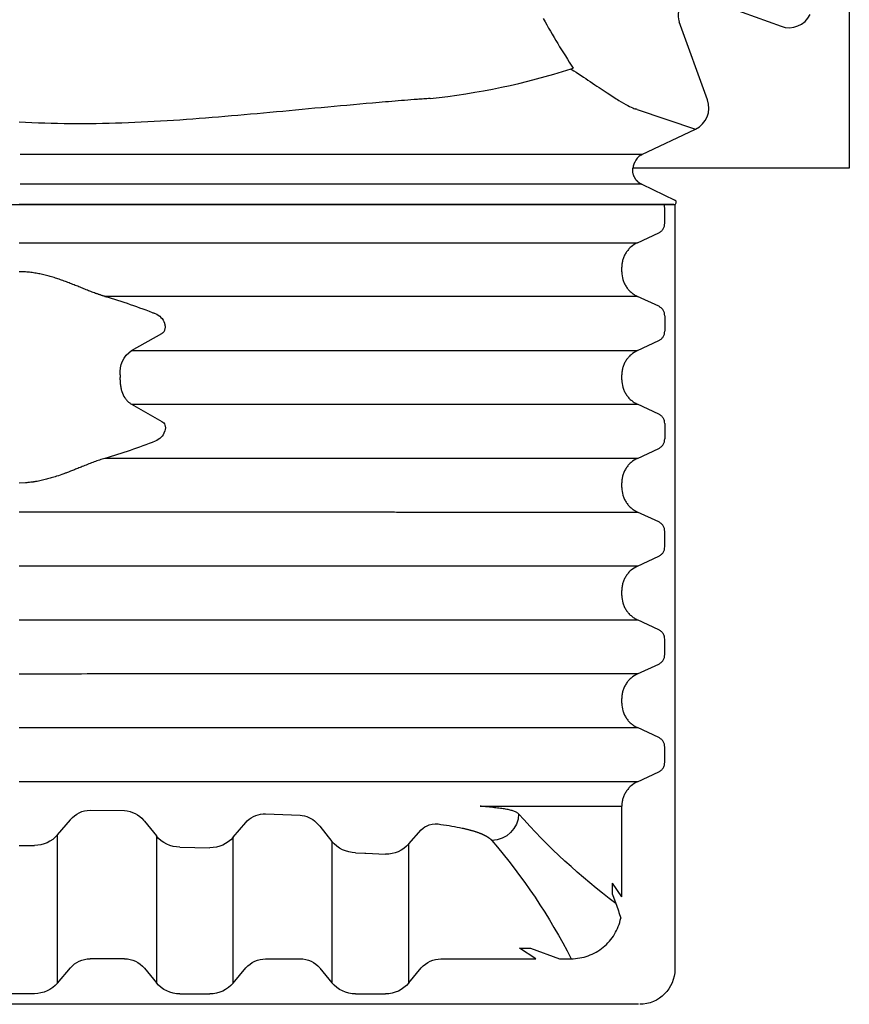
# Model space of a CAD drawing. Units: inches. Extents: x 67.7 to 88.7, y -92.1 to -62.4.
# Drawn here: x 79.4 to 79.7, y -81.3 to -80.9 of the extents above; entities that cross this region are included whole.
import ezdxf

# ---------------------------------------------------------------- set-up
doc = ezdxf.new("R2010")
doc.units = ezdxf.units.IN
doc.header["$MEASUREMENT"] = 0
for name, color, linetype in [('BETON-STOP', 141, 'Continuous'), ('BETON-STOP_INTEIRO', 141, 'Continuous'), ('BETON-STOP_MEIO', 141, 'Continuous'), ('Contorno-Cupolex', 115, 'Continuous'), ('CUPOLEX', 115, 'Continuous')]:
    doc.layers.add(name, color=color, linetype=linetype)

# ---------------------------------------------------------------- blocks, each defined once
blk = doc.blocks.new('Cupolex H 55 01')
at = {"layer": 'Contorno-Cupolex', "linetype": 'Continuous'}
for p, q in [((19878.639, 9696.44), (19878.639, 9687.25)), ((19872.394, 9694.518), (19875.723, 9693.307)), ((19872.582, 9690.166), (19871.371, 9693.495)), ((19866.852, 9691.521), (19866.762, 9691.484)), ((19869.526, 9689.784), (19869.527, 9689.784)), ((19869.584, 9689.76), (19872.074, 9688.923)), ((19869.785, 9687.831), (19872.074, 9688.923)), ((19858.623, 9687.831), (19843.237, 9687.831)), ((19865.434, 9687.831), (19858.623, 9687.831)), ((19869.785, 9687.831), (19865.434, 9687.831)), ((19869.739, 9687.808), (19869.785, 9687.831)), ((19869.449, 9687.25), (19869.375, 9687.25)), ((19869.449, 9687.25), (19869.413, 9687.255)), ((19878.639, 9687.25), (19869.449, 9687.25)), ((19858.623, 9686.568), (19843.237, 9686.568)), ((19865.434, 9686.568), (19858.623, 9686.568)), ((19869.772, 9686.568), (19865.434, 9686.568)), ((19869.772, 9686.568), (19871.194, 9685.89)), ((19859.207, 9685.7), (19843.189, 9685.7)), ((19866.812, 9685.7), (19859.207, 9685.7)), ((19871.15, 9685.7), (19866.812, 9685.7))]:
    blk.add_line(p, q, dxfattribs=at)
for centre, radius, start, end in [((19890.529, 9707.261), 28.432, 208.6278, 213.6162), ((19857.419, 9721.17), 31.121, 276.1193, 287.4704), ((19869.383, 9689.355), 0.452, 63.6472, 71.4449), ((19870.04, 9687.29), 0.599, 120.132, 158.4732)]:
    blk.add_arc(centre, radius, start, end, dxfattribs=at)
for centre, major_axis, ratio, start_param, end_param in [((19872.126, 9693.763), (-0.571, 0.571), 0.990268, 0.000026, 1.130706), ((19876.063, 9694.249), (-0.32, 0.951), 0.997126, 2.469594, 3.941556), ((19871.64, 9689.826), (-0.951, 0.32), 0.997126, 2.341629, 3.813591), ((19871.15, 9685.8), (-0.101, 0), 0.992546, 1.570796, 4.264416)]:
    blk.add_ellipse(centre, major_axis=major_axis, ratio=ratio, start_param=start_param, end_param=end_param, dxfattribs=at)
for points, knots in [([(19866.762, 9691.484), (19867.051, 9691.293), (19867.322, 9691.112), (19867.573, 9690.945), (19867.836, 9690.769), (19868.076, 9690.609), (19868.294, 9690.467), (19868.48, 9690.346), (19868.645, 9690.238), (19868.794, 9690.147), (19868.941, 9690.057), (19869.07, 9689.982), (19869.178, 9689.924), (19869.286, 9689.867), (19869.375, 9689.826), (19869.443, 9689.804), (19869.474, 9689.793), (19869.501, 9689.787), (19869.524, 9689.784), (19869.524, 9689.784), (19869.524, 9689.784), (19869.524, 9689.784)], [0, 0, 0, 0, 0.194757, 0.194757, 0.194757, 0.398898, 0.398898, 0.398898, 0.574587, 0.574587, 0.574587, 0.748609, 0.748609, 0.748609, 0.921247, 0.921247, 0.921247, 1, 1, 1, 1, 1, 1, 1]), ([(19860.736, 9690.226), (19860.691, 9690.222), (19860.646, 9690.22), (19860.556, 9690.214), (19860.42, 9690.204), (19860.284, 9690.194), (19860.012, 9690.173), (19859.83, 9690.159), (19859.285, 9690.116), (19858.921, 9690.085), (19857.826, 9689.991), (19857.096, 9689.925), (19854.904, 9689.722), (19853.442, 9689.58), (19850.513, 9689.333), (19849.046, 9689.227), (19846.848, 9689.151), (19846.115, 9689.14), (19844.652, 9689.152), (19843.92, 9689.175), (19843.189, 9689.213)], [0, 0, 0, 0, 0.007812, 0.007812, 0.015625, 0.03125, 0.03125, 0.0625, 0.0625, 0.125, 0.125, 0.25, 0.25, 0.5, 0.5, 0.75, 0.75, 0.875, 0.875, 1, 1, 1, 1])]:
    blk.add_open_spline(points, degree=3, knots=knots, dxfattribs=at)
for points, weights in [([(19869.375, 9687.25), (19869.353, 9686.935), (19869.521, 9686.688), (19869.772, 9686.568)], [0.716170373573, 0.704800659665, 0.799410535141, 1]), ([(19869.413, 9687.255), (19869.42, 9687.344), (19869.444, 9687.43), (19869.483, 9687.51)], [0.716372638352, 0.720029040485, 0.732661405063, 0.754269732088])]:
    blk.add_rational_spline(points, weights, degree=3, dxfattribs=at)
blk = doc.blocks.new('Bs H55 7 tacca')
at = {"layer": 'BETON-STOP_INTEIRO', "linetype": 'Continuous'}
for p, q in [((19899.438, 10054.557), (19898.53, 10054.134)), ((19887.408, 10054.133), (19887.424, 10054.133)), ((19894.116, 10054.134), (19894.119, 10054.134)), ((19897.864, 10053.093), (19897.864, 10052.886)), ((19887.424, 10051.845), (19887.408, 10051.845)), ((19894.119, 10051.845), (19894.116, 10051.845)), ((19898.53, 10051.845), (19899.438, 10051.422)), ((19899.698, 10051.015), (19899.698, 10050.364)), ((19899.438, 10049.957), (19898.53, 10049.534)), ((19887.408, 10049.533), (19887.424, 10049.533)), ((19894.116, 10049.534), (19894.119, 10049.534)), ((19897.864, 10048.493), (19897.864, 10048.286)), ((19872.399, 10048.288), (19872.129, 10048.297)), ((19887.424, 10047.245), (19887.408, 10047.245)), ((19894.119, 10047.245), (19894.116, 10047.245)), ((19898.53, 10047.245), (19899.438, 10046.822)), ((19899.698, 10045.764), (19899.698, 10046.415)), ((19878.347, 10046.09), (19878.343, 10046.103)), ((19878.351, 10046.076), (19878.347, 10046.09)), ((19876.933, 10044.933), (19878.229, 10045.668)), ((19899.438, 10045.357), (19898.53, 10044.934)), ((19887.408, 10044.933), (19887.424, 10044.933)), ((19894.116, 10044.934), (19894.119, 10044.934)), ((19876.445, 10043.891), (19876.446, 10043.84)), ((19897.864, 10043.893), (19897.864, 10043.686)), ((19876.445, 10043.688), (19876.446, 10043.739)), ((19876.446, 10043.84), (19876.446, 10043.789)), ((19876.446, 10043.739), (19876.446, 10043.789)), ((19876.933, 10042.645), (19878.229, 10041.911)), ((19887.408, 10042.645), (19887.424, 10042.645)), ((19894.116, 10042.645), (19894.119, 10042.645)), ((19898.53, 10042.645), (19899.438, 10042.222)), ((19899.698, 10041.164), (19899.698, 10041.815)), ((19878.347, 10041.488), (19878.343, 10041.476)), ((19878.347, 10041.488), (19878.343, 10041.476)), ((19878.351, 10041.503), (19878.347, 10041.488)), ((19878.351, 10041.503), (19878.347, 10041.488)), ((19899.438, 10040.757), (19898.53, 10040.334)), ((19887.424, 10040.333), (19887.408, 10040.333)), ((19894.119, 10040.334), (19894.116, 10040.334)), ((19872.399, 10039.291), (19872.129, 10039.282)), ((19897.864, 10039.293), (19897.864, 10039.086)), ((19887.408, 10038.045), (19887.424, 10038.045)), ((19894.116, 10038.045), (19894.119, 10038.045)), ((19898.53, 10038.045), (19899.438, 10037.622)), ((19899.698, 10037.215), (19899.698, 10036.564))]:
    blk.add_line(p, q, dxfattribs=at)
at = {"layer": 'BETON-STOP_INTEIRO'}
blk.add_line((19844.129, 10036.416), (19900.129, 10036.416), dxfattribs=at)
at = {"layer": 'BETON-STOP_INTEIRO', "linetype": 'Continuous'}
for centre, radius, start, end in [((19869.572, 10025.563), 22.557, 68.226, 73.9939), ((19877.689, 10045.86), 0.697, 20.3803, 68.9438), ((19877.556, 10043.573), 1.117, 174.091, 236.1202), ((19877.689, 10041.719), 0.698, 291.079, 339.5968), ((19877.689, 10041.719), 0.698, 291.079, 339.5968), ((19869.591, 10061.96), 22.498, 285.9984, 291.7817), ((19869.591, 10061.96), 22.498, 291.4207, 291.7817)]:
    blk.add_arc(centre, radius, start, end, dxfattribs=at)
for points, knots in [([(19899.698, 10054.964), (19899.698, 10054.921), (19899.692, 10054.879), (19899.674, 10054.818), (19899.667, 10054.798), (19899.649, 10054.759), (19899.639, 10054.741), (19899.616, 10054.705), (19899.604, 10054.688), (19899.576, 10054.655), (19899.561, 10054.64), (19899.513, 10054.599), (19899.477, 10054.575), (19899.438, 10054.557)], [0, 0, 0, 0, 0.25, 0.25, 0.375, 0.375, 0.5, 0.5, 0.625, 0.625, 0.75, 0.75, 1, 1, 1, 1]), ([(19872.129, 10054.133), (19873.424, 10054.133), (19874.716, 10054.133), (19876.651, 10054.133), (19877.295, 10054.133), (19878.581, 10054.133), (19879.223, 10054.133), (19881.142, 10054.133), (19882.411, 10054.133), (19884.298, 10054.133), (19884.925, 10054.133), (19886.172, 10054.133), (19886.792, 10054.133), (19887.408, 10054.133)], [0, 0, 0, 0, 0.25, 0.25, 0.375, 0.375, 0.5, 0.5, 0.75, 0.75, 0.875, 0.875, 1, 1, 1, 1]), ([(19887.424, 10054.133), (19887.534, 10054.133), (19887.645, 10054.133), (19887.862, 10054.133), (19887.97, 10054.133), (19888.292, 10054.134), (19888.502, 10054.134), (19889.124, 10054.134), (19889.523, 10054.134), (19890.678, 10054.134), (19891.361, 10054.134), (19892.546, 10054.134), (19893.026, 10054.134), (19893.762, 10054.134), (19894.002, 10054.134), (19894.116, 10054.134)], [0, 0, 0, 0, 0.03125, 0.03125, 0.0625, 0.0625, 0.125, 0.125, 0.25, 0.25, 0.5, 0.5, 0.75, 0.75, 1, 1, 1, 1]), ([(19894.119, 10054.134), (19894.119, 10054.134), (19894.119, 10054.134), (19894.119, 10054.134), (19894.143, 10054.134), (19894.166, 10054.134), (19894.189, 10054.134), (19894.283, 10054.134), (19894.376, 10054.134), (19894.47, 10054.134), (19894.843, 10054.134), (19895.217, 10054.134), (19895.59, 10054.134), (19896.393, 10054.134), (19897.196, 10054.134), (19897.999, 10054.134), (19898.176, 10054.134), (19898.353, 10054.134), (19898.53, 10054.134)], [0, 0, 0, 0, 0, 0, 0, 0.015882, 0.015882, 0.015882, 0.07941, 0.07941, 0.07941, 0.333523, 0.333523, 0.333523, 0.879647, 0.879647, 0.879647, 1, 1, 1, 1]), ([(19897.864, 10053.093), (19897.864, 10053.203), (19897.879, 10053.31), (19897.925, 10053.466), (19897.944, 10053.518), (19897.989, 10053.617), (19898.015, 10053.664), (19898.059, 10053.733), (19898.075, 10053.755), (19898.107, 10053.799), (19898.124, 10053.82), (19898.178, 10053.882), (19898.216, 10053.921), (19898.298, 10053.992), (19898.341, 10054.025), (19898.432, 10054.084), (19898.48, 10054.111), (19898.53, 10054.134)], [0, 0, 0, 0, 0.25, 0.25, 0.375, 0.375, 0.5, 0.5, 0.5625, 0.5625, 0.625, 0.625, 0.75, 0.75, 0.875, 0.875, 1, 1, 1, 1]), ([(19898.53, 10051.845), (19898.431, 10051.891), (19898.34, 10051.95), (19898.237, 10052.04), (19898.217, 10052.058), (19898.179, 10052.097), (19898.16, 10052.117), (19898.107, 10052.179), (19898.075, 10052.222), (19898.031, 10052.29), (19898.017, 10052.314), (19897.991, 10052.362), (19897.978, 10052.386), (19897.944, 10052.461), (19897.925, 10052.511), (19897.895, 10052.615), (19897.883, 10052.668), (19897.868, 10052.776), (19897.864, 10052.831), (19897.864, 10052.886)], [0, 0, 0, 0, 0.25, 0.25, 0.3125, 0.3125, 0.375, 0.375, 0.5, 0.5, 0.5625, 0.5625, 0.625, 0.625, 0.75, 0.75, 0.875, 0.875, 1, 1, 1, 1]), ([(19887.408, 10051.845), (19886.792, 10051.845), (19886.172, 10051.845), (19884.927, 10051.845), (19884.301, 10051.845), (19883.043, 10051.845), (19882.41, 10051.845), (19881.14, 10051.845), (19880.502, 10051.845), (19878.583, 10051.846), (19877.298, 10051.845), (19875.364, 10051.846), (19874.718, 10051.846), (19873.424, 10051.846), (19872.776, 10051.846), (19872.129, 10051.846)], [0, 0, 0, 0, 0.125, 0.125, 0.25, 0.25, 0.375, 0.375, 0.5, 0.5, 0.75, 0.75, 0.875, 0.875, 1, 1, 1, 1]), ([(19894.116, 10051.845), (19894.002, 10051.845), (19893.762, 10051.845), (19893.027, 10051.845), (19892.546, 10051.845), (19891.361, 10051.845), (19890.679, 10051.845), (19889.524, 10051.845), (19889.124, 10051.845), (19888.503, 10051.845), (19888.292, 10051.845), (19887.971, 10051.845), (19887.862, 10051.845), (19887.645, 10051.845), (19887.534, 10051.845), (19887.424, 10051.845)], [0, 0, 0, 0, 0.25, 0.25, 0.5, 0.5, 0.75, 0.75, 0.875, 0.875, 0.9375, 0.9375, 0.96875, 0.96875, 1, 1, 1, 1]), ([(19898.53, 10051.845), (19897.795, 10051.845), (19896.692, 10051.845), (19895.406, 10051.845), (19894.763, 10051.845), (19894.441, 10051.845), (19894.303, 10051.845), (19894.211, 10051.845), (19894.165, 10051.845), (19894.119, 10051.845)], [0, 0, 0, 0, 0.5, 0.75, 0.875, 0.9375, 0.96875, 0.96875, 1, 1, 1, 1]), ([(19899.438, 10051.422), (19899.477, 10051.404), (19899.512, 10051.381), (19899.561, 10051.339), (19899.576, 10051.324), (19899.603, 10051.292), (19899.616, 10051.275), (19899.639, 10051.239), (19899.649, 10051.22), (19899.667, 10051.181), (19899.674, 10051.161), (19899.692, 10051.101), (19899.698, 10051.058), (19899.698, 10051.015)], [0, 0, 0, 0, 0.25, 0.25, 0.375, 0.375, 0.5, 0.5, 0.625, 0.625, 0.75, 0.75, 1, 1, 1, 1]), ([(19899.698, 10050.364), (19899.698, 10050.321), (19899.692, 10050.279), (19899.674, 10050.218), (19899.667, 10050.198), (19899.649, 10050.159), (19899.639, 10050.141), (19899.616, 10050.105), (19899.604, 10050.088), (19899.576, 10050.055), (19899.561, 10050.04), (19899.513, 10049.999), (19899.477, 10049.975), (19899.438, 10049.957)], [0, 0, 0, 0, 0.25, 0.25, 0.375, 0.375, 0.5, 0.5, 0.625, 0.625, 0.75, 0.75, 1, 1, 1, 1]), ([(19872.129, 10049.533), (19873.424, 10049.533), (19874.716, 10049.533), (19876.651, 10049.533), (19877.295, 10049.533), (19878.581, 10049.533), (19879.223, 10049.533), (19881.142, 10049.533), (19882.411, 10049.533), (19884.298, 10049.533), (19884.925, 10049.533), (19886.172, 10049.533), (19886.792, 10049.533), (19887.408, 10049.533)], [0, 0, 0, 0, 0.25, 0.25, 0.375, 0.375, 0.5, 0.5, 0.75, 0.75, 0.875, 0.875, 1, 1, 1, 1]), ([(19887.424, 10049.533), (19887.534, 10049.533), (19887.645, 10049.533), (19887.862, 10049.533), (19887.97, 10049.533), (19888.292, 10049.534), (19888.502, 10049.534), (19889.124, 10049.534), (19889.523, 10049.534), (19890.678, 10049.534), (19891.361, 10049.534), (19892.546, 10049.534), (19893.026, 10049.534), (19893.762, 10049.534), (19894.002, 10049.534), (19894.116, 10049.534)], [0, 0, 0, 0, 0.03125, 0.03125, 0.0625, 0.0625, 0.125, 0.125, 0.25, 0.25, 0.5, 0.5, 0.75, 0.75, 1, 1, 1, 1]), ([(19894.119, 10049.534), (19894.119, 10049.534), (19894.119, 10049.534), (19894.119, 10049.534), (19894.143, 10049.534), (19894.166, 10049.534), (19894.189, 10049.534), (19894.283, 10049.534), (19894.376, 10049.534), (19894.47, 10049.534), (19894.843, 10049.534), (19895.217, 10049.534), (19895.59, 10049.534), (19896.393, 10049.534), (19897.196, 10049.534), (19897.999, 10049.534), (19898.176, 10049.534), (19898.353, 10049.534), (19898.53, 10049.534)], [0, 0, 0, 0, 0, 0, 0, 0.015882, 0.015882, 0.015882, 0.07941, 0.07941, 0.07941, 0.333523, 0.333523, 0.333523, 0.879647, 0.879647, 0.879647, 1, 1, 1, 1]), ([(19897.864, 10048.493), (19897.864, 10048.603), (19897.879, 10048.71), (19897.925, 10048.866), (19897.944, 10048.918), (19897.989, 10049.017), (19898.015, 10049.064), (19898.059, 10049.133), (19898.075, 10049.155), (19898.107, 10049.199), (19898.124, 10049.22), (19898.178, 10049.282), (19898.216, 10049.321), (19898.298, 10049.392), (19898.341, 10049.425), (19898.432, 10049.484), (19898.48, 10049.511), (19898.53, 10049.534)], [0, 0, 0, 0, 0.25, 0.25, 0.375, 0.375, 0.5, 0.5, 0.5625, 0.5625, 0.625, 0.625, 0.75, 0.75, 0.875, 0.875, 1, 1, 1, 1]), ([(19875.792, 10047.246), (19875.718, 10047.266), (19875.643, 10047.29), (19875.49, 10047.341), (19875.413, 10047.368), (19875.184, 10047.453), (19875.029, 10047.514), (19874.809, 10047.602), (19874.745, 10047.628), (19874.616, 10047.68), (19874.552, 10047.706), (19874.379, 10047.775), (19874.268, 10047.818), (19874.117, 10047.875), (19874.075, 10047.891), (19873.931, 10047.943), (19873.829, 10047.978), (19873.656, 10048.035), (19873.58, 10048.059), (19873.434, 10048.102), (19873.364, 10048.121), (19873.222, 10048.158), (19873.146, 10048.176), (19873.038, 10048.199), (19872.996, 10048.208), (19872.915, 10048.223), (19872.877, 10048.23), (19872.839, 10048.236), (19872.821, 10048.239), (19872.786, 10048.245), (19872.767, 10048.248), (19872.731, 10048.253), (19872.713, 10048.256), (19872.674, 10048.261), (19872.653, 10048.264), (19872.591, 10048.271), (19872.561, 10048.274), (19872.509, 10048.279), (19872.487, 10048.281), (19872.443, 10048.285), (19872.421, 10048.286), (19872.399, 10048.288)], [0, 0, 0, 0, 0.071995, 0.071995, 0.14399, 0.14399, 0.286446, 0.286446, 0.344776, 0.344776, 0.403106, 0.403106, 0.500197, 0.500197, 0.537957, 0.537957, 0.625507, 0.625507, 0.691411, 0.691411, 0.750154, 0.750154, 0.81238, 0.81238, 0.844174, 0.844174, 0.874668, 0.874668, 0.890288, 0.890288, 0.905909, 0.905909, 0.92153, 0.92153, 0.93715, 0.93715, 0.958848, 0.958848, 0.979424, 0.979424, 1, 1, 1, 1]), ([(19898.53, 10047.245), (19898.431, 10047.291), (19898.34, 10047.35), (19898.237, 10047.44), (19898.217, 10047.458), (19898.179, 10047.497), (19898.16, 10047.517), (19898.107, 10047.579), (19898.075, 10047.622), (19898.031, 10047.69), (19898.017, 10047.714), (19897.991, 10047.762), (19897.978, 10047.786), (19897.944, 10047.861), (19897.925, 10047.911), (19897.895, 10048.015), (19897.883, 10048.068), (19897.868, 10048.176), (19897.864, 10048.231), (19897.864, 10048.286)], [0, 0, 0, 0, 0.25, 0.25, 0.3125, 0.3125, 0.375, 0.375, 0.5, 0.5, 0.5625, 0.5625, 0.625, 0.625, 0.75, 0.75, 0.875, 0.875, 1, 1, 1, 1]), ([(19887.408, 10047.245), (19886.937, 10047.245), (19886.465, 10047.245), (19885.515, 10047.245), (19885.039, 10047.245), (19884.082, 10047.245), (19883.602, 10047.245), (19882.638, 10047.245), (19882.154, 10047.245), (19881.182, 10047.245), (19880.696, 10047.245), (19879.719, 10047.246), (19879.23, 10047.246), (19877.76, 10047.246), (19876.778, 10047.246), (19875.792, 10047.246)], [0, 0, 0, 0, 0.125, 0.125, 0.25, 0.25, 0.375, 0.375, 0.5, 0.5, 0.625, 0.625, 0.75, 0.75, 1, 1, 1, 1]), ([(19894.116, 10047.245), (19894.002, 10047.245), (19893.762, 10047.245), (19893.027, 10047.245), (19892.546, 10047.245), (19891.361, 10047.245), (19890.679, 10047.245), (19889.524, 10047.245), (19889.124, 10047.245), (19888.503, 10047.245), (19888.292, 10047.245), (19887.971, 10047.245), (19887.862, 10047.245), (19887.645, 10047.245), (19887.534, 10047.245), (19887.424, 10047.245)], [0, 0, 0, 0, 0.25, 0.25, 0.5, 0.5, 0.75, 0.75, 0.875, 0.875, 0.9375, 0.9375, 0.96875, 0.96875, 1, 1, 1, 1]), ([(19898.53, 10047.245), (19897.795, 10047.245), (19896.692, 10047.245), (19895.406, 10047.245), (19894.763, 10047.245), (19894.441, 10047.245), (19894.303, 10047.245), (19894.211, 10047.245), (19894.165, 10047.245), (19894.119, 10047.245)], [0, 0, 0, 0, 0.5, 0.75, 0.875, 0.9375, 0.96875, 0.96875, 1, 1, 1, 1]), ([(19899.438, 10046.822), (19899.477, 10046.804), (19899.512, 10046.781), (19899.561, 10046.739), (19899.576, 10046.724), (19899.603, 10046.692), (19899.616, 10046.675), (19899.639, 10046.639), (19899.649, 10046.62), (19899.667, 10046.581), (19899.674, 10046.561), (19899.692, 10046.501), (19899.698, 10046.458), (19899.698, 10046.415)], [0, 0, 0, 0, 0.25, 0.25, 0.375, 0.375, 0.5, 0.5, 0.625, 0.625, 0.75, 0.75, 1, 1, 1, 1]), ([(19878.229, 10045.668), (19878.257, 10045.685), (19878.282, 10045.705), (19878.326, 10045.758), (19878.344, 10045.789), (19878.363, 10045.844), (19878.367, 10045.863), (19878.373, 10045.904), (19878.375, 10045.925), (19878.373, 10045.989), (19878.366, 10046.032), (19878.351, 10046.076)], [0, 0, 0, 0, 0.249503, 0.249503, 0.49956, 0.49956, 0.624416, 0.624416, 0.749273, 0.749273, 1, 1, 1, 1]), ([(19899.698, 10045.764), (19899.698, 10045.721), (19899.692, 10045.679), (19899.674, 10045.618), (19899.667, 10045.598), (19899.649, 10045.559), (19899.639, 10045.541), (19899.616, 10045.505), (19899.604, 10045.488), (19899.576, 10045.455), (19899.561, 10045.44), (19899.513, 10045.399), (19899.477, 10045.375), (19899.438, 10045.357)], [0, 0, 0, 0, 0.25, 0.25, 0.375, 0.375, 0.5, 0.5, 0.625, 0.625, 0.75, 0.75, 1, 1, 1, 1]), ([(19876.445, 10043.891), (19876.444, 10043.95), (19876.445, 10044.008), (19876.455, 10044.124), (19876.463, 10044.18), (19876.484, 10044.29), (19876.498, 10044.342), (19876.547, 10044.494), (19876.591, 10044.586), (19876.671, 10044.704), (19876.7, 10044.741), (19876.761, 10044.807), (19876.792, 10044.836), (19876.859, 10044.888), (19876.895, 10044.912), (19876.933, 10044.933)], [0, 0, 0, 0, 0.125789, 0.125789, 0.250984, 0.250984, 0.375373, 0.375373, 0.625287, 0.625287, 0.750682, 0.750682, 0.875341, 0.875341, 1, 1, 1, 1]), ([(19876.933, 10044.933), (19877.378, 10044.933), (19877.822, 10044.933), (19878.709, 10044.933), (19879.151, 10044.933), (19880.035, 10044.933), (19880.476, 10044.933), (19881.354, 10044.933), (19881.793, 10044.933), (19883.103, 10044.933), (19883.972, 10044.933), (19885.268, 10044.933), (19885.698, 10044.933), (19886.556, 10044.933), (19886.983, 10044.933), (19887.408, 10044.933)], [0, 0, 0, 0, 0.125, 0.125, 0.25, 0.25, 0.375, 0.375, 0.5, 0.5, 0.75, 0.75, 0.875, 0.875, 1, 1, 1, 1]), ([(19887.424, 10044.933), (19887.534, 10044.933), (19887.645, 10044.933), (19887.862, 10044.933), (19887.97, 10044.933), (19888.292, 10044.934), (19888.502, 10044.934), (19889.124, 10044.934), (19889.523, 10044.934), (19890.678, 10044.934), (19891.361, 10044.934), (19892.546, 10044.934), (19893.026, 10044.934), (19893.762, 10044.934), (19894.002, 10044.934), (19894.116, 10044.934)], [0, 0, 0, 0, 0.03125, 0.03125, 0.0625, 0.0625, 0.125, 0.125, 0.25, 0.25, 0.5, 0.5, 0.75, 0.75, 1, 1, 1, 1]), ([(19894.119, 10044.934), (19894.119, 10044.934), (19894.119, 10044.934), (19894.119, 10044.934), (19894.143, 10044.934), (19894.166, 10044.934), (19894.189, 10044.934), (19894.283, 10044.934), (19894.376, 10044.934), (19894.47, 10044.934), (19894.843, 10044.934), (19895.217, 10044.934), (19895.59, 10044.934), (19896.393, 10044.934), (19897.196, 10044.934), (19897.999, 10044.934), (19898.176, 10044.934), (19898.353, 10044.934), (19898.53, 10044.934)], [0, 0, 0, 0, 0, 0, 0, 0.015882, 0.015882, 0.015882, 0.07941, 0.07941, 0.07941, 0.333523, 0.333523, 0.333523, 0.879647, 0.879647, 0.879647, 1, 1, 1, 1]), ([(19897.864, 10043.893), (19897.864, 10044.003), (19897.879, 10044.11), (19897.925, 10044.266), (19897.944, 10044.318), (19897.989, 10044.417), (19898.015, 10044.464), (19898.059, 10044.533), (19898.075, 10044.555), (19898.107, 10044.599), (19898.124, 10044.62), (19898.178, 10044.682), (19898.216, 10044.721), (19898.298, 10044.792), (19898.341, 10044.825), (19898.432, 10044.884), (19898.48, 10044.911), (19898.53, 10044.934)], [0, 0, 0, 0, 0.25, 0.25, 0.375, 0.375, 0.5, 0.5, 0.5625, 0.5625, 0.625, 0.625, 0.75, 0.75, 0.875, 0.875, 1, 1, 1, 1]), ([(19898.53, 10042.645), (19898.431, 10042.691), (19898.34, 10042.75), (19898.217, 10042.857), (19898.178, 10042.897), (19898.107, 10042.979), (19898.075, 10043.022), (19898.031, 10043.09), (19898.017, 10043.114), (19897.991, 10043.162), (19897.978, 10043.186), (19897.944, 10043.261), (19897.925, 10043.311), (19897.895, 10043.415), (19897.883, 10043.468), (19897.868, 10043.576), (19897.864, 10043.631), (19897.864, 10043.686)], [0, 0, 0, 0, 0.25, 0.25, 0.375, 0.375, 0.5, 0.5, 0.5625, 0.5625, 0.625, 0.625, 0.75, 0.75, 0.875, 0.875, 1, 1, 1, 1]), ([(19876.933, 10042.645), (19877.378, 10042.645), (19877.822, 10042.645), (19878.709, 10042.645), (19879.151, 10042.645), (19880.035, 10042.645), (19880.476, 10042.645), (19881.354, 10042.645), (19881.793, 10042.645), (19883.103, 10042.645), (19883.972, 10042.645), (19885.268, 10042.645), (19885.698, 10042.645), (19886.556, 10042.645), (19886.983, 10042.645), (19887.408, 10042.645)], [0, 0, 0, 0, 0.125, 0.125, 0.25, 0.25, 0.375, 0.375, 0.5, 0.5, 0.75, 0.75, 0.875, 0.875, 1, 1, 1, 1]), ([(19887.424, 10042.645), (19887.534, 10042.645), (19887.645, 10042.645), (19887.862, 10042.645), (19887.97, 10042.645), (19888.292, 10042.645), (19888.502, 10042.645), (19889.124, 10042.645), (19889.523, 10042.645), (19890.678, 10042.645), (19891.361, 10042.645), (19892.546, 10042.645), (19893.026, 10042.645), (19893.762, 10042.645), (19894.002, 10042.645), (19894.116, 10042.645)], [0, 0, 0, 0, 0.03125, 0.03125, 0.0625, 0.0625, 0.125, 0.125, 0.25, 0.25, 0.5, 0.5, 0.75, 0.75, 1, 1, 1, 1]), ([(19894.119, 10042.645), (19894.119, 10042.645), (19894.119, 10042.645), (19894.119, 10042.645), (19894.143, 10042.645), (19894.166, 10042.645), (19894.189, 10042.645), (19894.283, 10042.645), (19894.376, 10042.645), (19894.47, 10042.645), (19894.843, 10042.645), (19895.217, 10042.645), (19895.59, 10042.645), (19896.393, 10042.645), (19897.196, 10042.645), (19897.999, 10042.645), (19898.176, 10042.645), (19898.353, 10042.645), (19898.53, 10042.645)], [0, 0, 0, 0, 0, 0, 0, 0.015882, 0.015882, 0.015882, 0.07941, 0.07941, 0.07941, 0.333523, 0.333523, 0.333523, 0.879647, 0.879647, 0.879647, 1, 1, 1, 1]), ([(19899.438, 10042.222), (19899.477, 10042.204), (19899.512, 10042.181), (19899.561, 10042.139), (19899.576, 10042.124), (19899.603, 10042.092), (19899.616, 10042.075), (19899.639, 10042.039), (19899.649, 10042.02), (19899.667, 10041.981), (19899.674, 10041.961), (19899.692, 10041.901), (19899.698, 10041.858), (19899.698, 10041.815)], [0, 0, 0, 0, 0.25, 0.25, 0.375, 0.375, 0.5, 0.5, 0.625, 0.625, 0.75, 0.75, 1, 1, 1, 1]), ([(19878.229, 10041.911), (19878.238, 10041.905), (19878.257, 10041.893), (19878.282, 10041.872), (19878.309, 10041.843), (19878.335, 10041.805), (19878.358, 10041.753), (19878.372, 10041.696), (19878.375, 10041.648), (19878.373, 10041.615), (19878.372, 10041.596), (19878.369, 10041.578), (19878.366, 10041.559), (19878.362, 10041.54), (19878.357, 10041.522), (19878.353, 10041.509), (19878.351, 10041.503)], [0, 0, 0, 0, 0.087717, 0.171211, 0.25066, 0.379192, 0.500454, 0.626441, 0.749886, 0.784821, 0.819936, 0.855283, 0.890914, 0.926879, 0.963225, 1, 1, 1, 1]), ([(19899.698, 10041.164), (19899.698, 10041.121), (19899.692, 10041.079), (19899.674, 10041.018), (19899.667, 10040.998), (19899.649, 10040.959), (19899.639, 10040.941), (19899.616, 10040.905), (19899.604, 10040.888), (19899.576, 10040.855), (19899.561, 10040.84), (19899.513, 10040.799), (19899.477, 10040.775), (19899.438, 10040.757)], [0, 0, 0, 0, 0.25, 0.25, 0.375, 0.375, 0.5, 0.5, 0.625, 0.625, 0.75, 0.75, 1, 1, 1, 1]), ([(19899.698, 10041.164), (19899.698, 10041.121), (19899.692, 10041.079), (19899.678, 10041.031), (19899.676, 10041.023), (19899.673, 10041.016)], [0, 0, 0, 0, 0.25, 0.25, 0.2957014, 0.2957014, 0.2957014, 0.2957014]), ([(19875.792, 10040.333), (19875.776, 10040.329), (19875.744, 10040.32), (19875.695, 10040.305), (19875.647, 10040.29), (19875.597, 10040.274), (19875.548, 10040.257), (19875.497, 10040.24), (19875.447, 10040.223), (19875.347, 10040.187), (19875.195, 10040.13), (19874.992, 10040.05), (19874.786, 10039.967), (19874.578, 10039.883), (19874.369, 10039.8), (19874.158, 10039.719), (19873.947, 10039.641), (19873.732, 10039.567), (19873.516, 10039.5), (19873.297, 10039.439), (19873.077, 10039.387), (19872.889, 10039.35), (19872.739, 10039.327), (19872.625, 10039.312), (19872.512, 10039.299), (19872.436, 10039.294), (19872.399, 10039.291)], [0, 0, 0, 0, 0.015345, 0.030781, 0.046308, 0.061927, 0.077639, 0.093446, 0.109347, 0.125344, 0.187453, 0.250228, 0.31298, 0.375723, 0.438441, 0.500483, 0.563283, 0.62474, 0.687835, 0.749052, 0.812557, 0.874064, 0.906088, 0.937741, 0.969038, 1, 1, 1, 1]), ([(19887.408, 10040.333), (19886.937, 10040.333), (19886.465, 10040.333), (19885.515, 10040.333), (19885.039, 10040.333), (19884.082, 10040.333), (19883.602, 10040.333), (19882.638, 10040.333), (19882.154, 10040.333), (19881.182, 10040.333), (19880.696, 10040.333), (19879.719, 10040.333), (19879.23, 10040.333), (19877.76, 10040.333), (19876.778, 10040.333), (19875.792, 10040.333)], [0, 0, 0, 0, 0.125, 0.125, 0.25, 0.25, 0.375, 0.375, 0.5, 0.5, 0.625, 0.625, 0.75, 0.75, 1, 1, 1, 1]), ([(19894.116, 10040.334), (19894.002, 10040.334), (19893.762, 10040.334), (19893.027, 10040.334), (19892.546, 10040.334), (19891.361, 10040.334), (19890.679, 10040.334), (19889.524, 10040.334), (19889.124, 10040.334), (19888.503, 10040.334), (19888.292, 10040.334), (19887.971, 10040.333), (19887.862, 10040.333), (19887.645, 10040.333), (19887.534, 10040.333), (19887.424, 10040.333)], [0, 0, 0, 0, 0.25, 0.25, 0.5, 0.5, 0.75, 0.75, 0.875, 0.875, 0.9375, 0.9375, 0.96875, 0.96875, 1, 1, 1, 1]), ([(19898.53, 10040.334), (19897.795, 10040.334), (19896.692, 10040.334), (19895.406, 10040.334), (19894.763, 10040.334), (19894.441, 10040.334), (19894.303, 10040.334), (19894.211, 10040.334), (19894.165, 10040.334), (19894.119, 10040.334)], [0, 0, 0, 0, 0.5, 0.75, 0.875, 0.9375, 0.96875, 0.96875, 1, 1, 1, 1]), ([(19897.864, 10039.293), (19897.864, 10039.403), (19897.879, 10039.51), (19897.925, 10039.666), (19897.944, 10039.718), (19897.989, 10039.817), (19898.015, 10039.864), (19898.059, 10039.933), (19898.075, 10039.955), (19898.107, 10039.999), (19898.124, 10040.02), (19898.178, 10040.082), (19898.216, 10040.121), (19898.298, 10040.192), (19898.341, 10040.225), (19898.432, 10040.284), (19898.48, 10040.311), (19898.53, 10040.334)], [0, 0, 0, 0, 0.25, 0.25, 0.375, 0.375, 0.5, 0.5, 0.5625, 0.5625, 0.625, 0.625, 0.75, 0.75, 0.875, 0.875, 1, 1, 1, 1]), ([(19898.53, 10038.045), (19898.431, 10038.091), (19898.34, 10038.15), (19898.217, 10038.257), (19898.178, 10038.297), (19898.107, 10038.379), (19898.075, 10038.422), (19898.031, 10038.49), (19898.017, 10038.514), (19897.991, 10038.562), (19897.978, 10038.586), (19897.944, 10038.661), (19897.925, 10038.711), (19897.895, 10038.815), (19897.883, 10038.868), (19897.868, 10038.976), (19897.864, 10039.031), (19897.864, 10039.086)], [0, 0, 0, 0, 0.25, 0.25, 0.375, 0.375, 0.5, 0.5, 0.5625, 0.5625, 0.625, 0.625, 0.75, 0.75, 0.875, 0.875, 1, 1, 1, 1]), ([(19872.129, 10038.046), (19873.424, 10038.046), (19874.716, 10038.046), (19876.651, 10038.045), (19877.295, 10038.045), (19878.581, 10038.045), (19879.223, 10038.045), (19881.142, 10038.045), (19882.411, 10038.045), (19884.298, 10038.045), (19884.925, 10038.045), (19886.172, 10038.045), (19886.792, 10038.045), (19887.408, 10038.045)], [0, 0, 0, 0, 0.25, 0.25, 0.375, 0.375, 0.5, 0.5, 0.75, 0.75, 0.875, 0.875, 1, 1, 1, 1]), ([(19887.424, 10038.045), (19887.534, 10038.045), (19887.645, 10038.045), (19887.862, 10038.045), (19887.97, 10038.045), (19888.292, 10038.045), (19888.502, 10038.045), (19889.124, 10038.045), (19889.523, 10038.045), (19890.678, 10038.045), (19891.361, 10038.045), (19892.546, 10038.045), (19893.026, 10038.045), (19893.762, 10038.045), (19894.002, 10038.045), (19894.116, 10038.045)], [0, 0, 0, 0, 0.03125, 0.03125, 0.0625, 0.0625, 0.125, 0.125, 0.25, 0.25, 0.5, 0.5, 0.75, 0.75, 1, 1, 1, 1]), ([(19894.119, 10038.045), (19894.119, 10038.045), (19894.119, 10038.045), (19894.119, 10038.045), (19894.143, 10038.045), (19894.166, 10038.045), (19894.189, 10038.045), (19894.283, 10038.045), (19894.376, 10038.045), (19894.47, 10038.045), (19894.843, 10038.045), (19895.217, 10038.045), (19895.59, 10038.045), (19896.393, 10038.045), (19897.196, 10038.045), (19897.999, 10038.045), (19898.176, 10038.045), (19898.353, 10038.045), (19898.53, 10038.045)], [0, 0, 0, 0, 0, 0, 0, 0.015882, 0.015882, 0.015882, 0.07941, 0.07941, 0.07941, 0.333523, 0.333523, 0.333523, 0.879647, 0.879647, 0.879647, 1, 1, 1, 1]), ([(19899.438, 10037.622), (19899.477, 10037.604), (19899.512, 10037.581), (19899.561, 10037.539), (19899.576, 10037.524), (19899.603, 10037.492), (19899.616, 10037.475), (19899.639, 10037.439), (19899.649, 10037.42), (19899.667, 10037.381), (19899.674, 10037.361), (19899.692, 10037.301), (19899.698, 10037.258), (19899.698, 10037.215)], [0, 0, 0, 0, 0.25, 0.25, 0.375, 0.375, 0.5, 0.5, 0.625, 0.625, 0.75, 0.75, 1, 1, 1, 1]), ([(19899.698, 10036.564), (19899.698, 10036.521), (19899.692, 10036.479), (19899.678, 10036.431), (19899.676, 10036.423), (19899.673, 10036.416)], [0, 0, 0, 0, 0.25, 0.25, 0.2957014, 0.2957014, 0.2957014, 0.2957014])]:
    blk.add_open_spline(points, degree=3, knots=knots, dxfattribs=at)
at = {"layer": 'BETON-STOP_MEIO', "linetype": 'Continuous'}
for p, q in [((19898.573, 10070.539), (19845.684, 10070.539)), ((19872.781, 10070.095), (19871.477, 10070.095)), ((19878.99, 10070.095), (19880.278, 10070.095)), ((19886.487, 10070.095), (19887.775, 10070.095)), ((19873.768, 10069.637), (19873.768, 10063.313)), ((19873.768, 10069.637), (19874.323, 10068.983)), ((19877.477, 10068.997), (19877.989, 10069.62)), ((19877.989, 10063.358), (19877.989, 10069.62)), ((19881.268, 10069.633), (19881.268, 10063.414)), ((19881.268, 10069.633), (19881.814, 10068.985)), ((19884.969, 10068.994), (19885.489, 10069.623)), ((19885.489, 10063.593), (19885.489, 10069.623)), ((19888.768, 10069.629), (19888.768, 10063.697)), ((19888.768, 10069.629), (19889.302, 10068.989)), ((19900.129, 10036.416), (19900.129, 10069.039)), ((19876.63, 10068.595), (19875.158, 10068.595)), ((19882.652, 10068.595), (19884.125, 10068.595)), ((19890.143, 10068.595), (19894.194, 10068.595)), ((19894.194, 10068.595), (19893.492, 10068.145)), ((19893.966, 10068.145), (19895.197, 10068.595)), ((19895.197, 10068.595), (19895.699, 10068.595)), ((19893.492, 10068.145), (19893.966, 10068.145)), ((19897.471, 10065.85), (19897.607, 10066.234)), ((19897.864, 10065.954), (19897.471, 10065.377)), ((19897.471, 10065.85), (19897.471, 10065.377)), ((19897.864, 10065.954), (19897.864, 10062.086)), ((19886.487, 10064.072), (19886.887, 10064.089)), ((19886.887, 10064.089), (19886.929, 10064.091)), ((19886.929, 10064.091), (19887.775, 10064.137)), ((19872.129, 10063.764), (19872.781, 10063.765)), ((19878.99, 10063.833), (19880.278, 10063.862)), ((19888.768, 10063.697), (19889.302, 10063.099)), ((19873.768, 10063.313), (19874.318, 10062.668)), ((19877.477, 10062.726), (19877.989, 10063.358)), ((19881.268, 10063.414), (19881.814, 10062.78)), ((19884.969, 10062.942), (19885.489, 10063.593)), ((19881.814, 10062.78), (19881.873, 10062.717)), ((19884.819, 10062.779), (19884.969, 10062.942)), ((19874.318, 10062.668), (19874.323, 10062.661)), ((19877.445, 10062.687), (19877.477, 10062.726)), ((19882.652, 10062.416), (19884.125, 10062.468)), ((19875.158, 10062.259), (19876.63, 10062.276)), ((19893.458, 10062.087), (19893.461, 10062.087)), ((19893.461, 10062.087), (19897.864, 10062.086)), ((19887.424, 10061.045), (19887.408, 10061.045)), ((19894.119, 10061.045), (19894.116, 10061.045)), ((19898.53, 10061.045), (19899.438, 10060.622)), ((19899.698, 10060.215), (19899.698, 10059.564)), ((19899.438, 10059.157), (19898.53, 10058.734)), ((19887.408, 10058.733), (19887.424, 10058.733)), ((19894.116, 10058.734), (19894.119, 10058.734)), ((19897.864, 10057.693), (19897.864, 10057.486)), ((19887.424, 10056.445), (19887.408, 10056.445)), ((19894.119, 10056.445), (19894.116, 10056.445)), ((19898.53, 10056.445), (19899.438, 10056.022)), ((19899.698, 10055.615), (19899.698, 10054.964))]:
    blk.add_line(p, q, dxfattribs=at)
for centre, radius, start, end in [((19898.629, 10069.039), 1.5, 0, 90), ((19872.88, 10080.24), 25.619, 319.345, 332.9632), ((19875.007, 10074.243), 23.978, 340.4853, 342.0692), ((19913.932, 10044.356), 27.297, 126.7306, 138.5949), ((19886.507, 10062.75), 1.322, 90.8602, 140.3854), ((19887.804, 10062.86), 1.277, 40.9493, 91.3151), ((19872.782, 10062.463), 1.301, 40.7829, 90.0617), ((19878.998, 10062.522), 1.311, 90.3803, 140.3666), ((19880.29, 10062.57), 1.292, 40.7832, 90.5101), ((19884.024, 10063.624), 1.16, 274.9777, 313.2497), ((19889.911, 10063.668), 0.833, 223.0496, 251.0247), ((19889.92, 10063.71), 0.876, 251.3535, 284.7134), ((19888.525, 10074.902), 12.147, 277.6535, 282.0118), ((19875.161, 10063.333), 1.074, 218.7264, 269.8392), ((19876.574, 10063.403), 1.128, 272.8947, 320.5846), ((19882.6, 10063.44), 1.026, 224.8374, 272.865)]:
    blk.add_arc(centre, radius, start, end, dxfattribs=at)
for centre, major_axis, ratio, start_param, end_param in [((19872.781, 10068.782), (0, -1.305), 1, 2.284491, 3.141593), ((19878.99, 10068.782), (0, 1.313), 0.990268, 0, 0.878621), ((19880.278, 10068.782), (0, 1.313), 0.990268, 5.417756, 6.283185), ((19886.487, 10068.782), (0, 1.313), 0.990268, 0, 0.875471), ((19887.775, 10068.782), (0, 1.313), 0.990268, 5.413161, 6.283185), ((19875.158, 10069.706), (0, 1.111), 0.990268, 2.279654, 3.141593), ((19876.63, 10069.706), (0, 1.111), 0.990268, 3.141593, 4.020214), ((19882.652, 10069.706), (0, -1.105), 1, -0.860599, 0), ((19884.125, 10069.706), (0, -1.111), 1, 0, 0.870657), ((19890.143, 10069.706), (0, -1.105), 1, -0.8652, 0), ((19892.316, 10062.41), (0.867, -0.757), 0.983028, 0.72656, 2.280394)]:
    blk.add_ellipse(centre, major_axis=major_axis, ratio=ratio, start_param=start_param, end_param=end_param, dxfattribs=at)
for points, degree, knots in [([(19895.699, 10068.595), (19895.824, 10068.595), (19895.947, 10068.584), (19896.19, 10068.542), (19896.311, 10068.51), (19896.545, 10068.427), (19896.656, 10068.376), (19896.871, 10068.255), (19896.974, 10068.184), (19897.166, 10068.028), (19897.254, 10067.942), (19897.415, 10067.756), (19897.489, 10067.654), (19897.616, 10067.443), (19897.67, 10067.332), (19897.76, 10067.103), (19897.795, 10066.983), (19897.82, 10066.861)], 3, [0, 0, 0, 0, 0.125, 0.125, 0.25, 0.25, 0.375, 0.375, 0.5, 0.5, 0.625, 0.625, 0.75, 0.75, 0.875, 0.875, 1, 1, 1, 1]), ([(19891.053, 10063.02), (19891.361, 10063.088), (19891.6, 10063.164), (19891.77, 10063.218), (19891.904, 10063.277), (19892.052, 10063.342), (19892.156, 10063.412), (19892.253, 10063.477), (19892.316, 10063.549)], 2, [0, 0, 0, 0.285714, 0.285714, 0.5, 0.5, 0.75, 0.75, 1, 1, 1]), ([(19893.458, 10062.41), (19893.446, 10062.399), (19893.423, 10062.378), (19893.376, 10062.348), (19893.32, 10062.321), (19893.234, 10062.288), (19893.103, 10062.251), (19892.914, 10062.214), (19892.686, 10062.18), (19892.43, 10062.15), (19892.187, 10062.124), (19891.98, 10062.103), (19891.871, 10062.092), (19891.819, 10062.087)], 3, [0, 0, 0, 0, 0.058947, 0.120139, 0.18358, 0.249277, 0.367357, 0.499378, 0.624586, 0.749796, 0.874944, 0.941396, 1, 1, 1, 1]), ([(19891.819, 10062.087), (19892.04, 10062.087), (19892.24, 10062.087), (19892.601, 10062.087), (19892.76, 10062.087), (19892.934, 10062.087), (19892.968, 10062.087), (19893.032, 10062.087), (19893.062, 10062.087), (19893.149, 10062.087), (19893.202, 10062.087), (19893.341, 10062.087), (19893.411, 10062.087), (19893.458, 10062.087)], 3, [0, 0, 0, 0, 0.25, 0.25, 0.5, 0.5, 0.5625, 0.5625, 0.625, 0.625, 0.75, 0.75, 1, 1, 1, 1]), ([(19898.53, 10061.045), (19898.431, 10061.091), (19898.34, 10061.15), (19898.217, 10061.257), (19898.178, 10061.297), (19898.107, 10061.379), (19898.075, 10061.422), (19898.031, 10061.49), (19898.017, 10061.514), (19897.991, 10061.562), (19897.978, 10061.586), (19897.944, 10061.661), (19897.925, 10061.711), (19897.895, 10061.815), (19897.883, 10061.868), (19897.868, 10061.976), (19897.864, 10062.031), (19897.864, 10062.086)], 3, [0, 0, 0, 0, 0.25, 0.25, 0.375, 0.375, 0.5, 0.5, 0.5625, 0.5625, 0.625, 0.625, 0.75, 0.75, 0.875, 0.875, 1, 1, 1, 1]), ([(19887.408, 10061.045), (19886.792, 10061.045), (19886.172, 10061.045), (19884.927, 10061.045), (19884.301, 10061.045), (19883.043, 10061.045), (19882.41, 10061.045), (19881.14, 10061.045), (19880.502, 10061.045), (19878.583, 10061.046), (19877.298, 10061.045), (19875.364, 10061.046), (19874.718, 10061.046), (19873.424, 10061.046), (19872.776, 10061.046), (19872.129, 10061.046)], 3, [0, 0, 0, 0, 0.125, 0.125, 0.25, 0.25, 0.375, 0.375, 0.5, 0.5, 0.75, 0.75, 0.875, 0.875, 1, 1, 1, 1]), ([(19894.116, 10061.045), (19894.002, 10061.045), (19893.762, 10061.045), (19893.027, 10061.045), (19892.546, 10061.045), (19891.361, 10061.045), (19890.679, 10061.045), (19889.524, 10061.045), (19889.124, 10061.045), (19888.503, 10061.045), (19888.292, 10061.045), (19887.971, 10061.045), (19887.862, 10061.045), (19887.645, 10061.045), (19887.534, 10061.045), (19887.424, 10061.045)], 3, [0, 0, 0, 0, 0.25, 0.25, 0.5, 0.5, 0.75, 0.75, 0.875, 0.875, 0.9375, 0.9375, 0.96875, 0.96875, 1, 1, 1, 1]), ([(19898.53, 10061.045), (19897.795, 10061.045), (19896.692, 10061.045), (19895.406, 10061.045), (19894.763, 10061.045), (19894.441, 10061.045), (19894.303, 10061.045), (19894.211, 10061.045), (19894.165, 10061.045), (19894.119, 10061.045)], 3, [0, 0, 0, 0, 0.5, 0.75, 0.875, 0.9375, 0.96875, 0.96875, 1, 1, 1, 1]), ([(19899.438, 10060.622), (19899.477, 10060.604), (19899.512, 10060.581), (19899.561, 10060.539), (19899.576, 10060.524), (19899.603, 10060.492), (19899.616, 10060.475), (19899.639, 10060.439), (19899.649, 10060.42), (19899.667, 10060.381), (19899.674, 10060.361), (19899.692, 10060.301), (19899.698, 10060.258), (19899.698, 10060.215)], 3, [0, 0, 0, 0, 0.25, 0.25, 0.375, 0.375, 0.5, 0.5, 0.625, 0.625, 0.75, 0.75, 1, 1, 1, 1]), ([(19899.698, 10059.564), (19899.698, 10059.521), (19899.692, 10059.479), (19899.674, 10059.418), (19899.667, 10059.398), (19899.649, 10059.359), (19899.639, 10059.341), (19899.616, 10059.305), (19899.604, 10059.288), (19899.576, 10059.255), (19899.561, 10059.24), (19899.513, 10059.199), (19899.477, 10059.175), (19899.438, 10059.157)], 3, [0, 0, 0, 0, 0.25, 0.25, 0.375, 0.375, 0.5, 0.5, 0.625, 0.625, 0.75, 0.75, 1, 1, 1, 1]), ([(19872.129, 10058.733), (19873.424, 10058.733), (19874.716, 10058.733), (19876.651, 10058.733), (19877.295, 10058.733), (19878.581, 10058.733), (19879.223, 10058.733), (19881.142, 10058.733), (19882.411, 10058.733), (19884.298, 10058.733), (19884.925, 10058.733), (19886.172, 10058.733), (19886.792, 10058.733), (19887.408, 10058.733)], 3, [0, 0, 0, 0, 0.25, 0.25, 0.375, 0.375, 0.5, 0.5, 0.75, 0.75, 0.875, 0.875, 1, 1, 1, 1]), ([(19887.424, 10058.733), (19887.534, 10058.733), (19887.645, 10058.733), (19887.862, 10058.733), (19887.97, 10058.733), (19888.292, 10058.734), (19888.502, 10058.734), (19889.124, 10058.734), (19889.523, 10058.734), (19890.678, 10058.734), (19891.361, 10058.734), (19892.546, 10058.734), (19893.026, 10058.734), (19893.762, 10058.734), (19894.002, 10058.734), (19894.116, 10058.734)], 3, [0, 0, 0, 0, 0.03125, 0.03125, 0.0625, 0.0625, 0.125, 0.125, 0.25, 0.25, 0.5, 0.5, 0.75, 0.75, 1, 1, 1, 1]), ([(19894.119, 10058.734), (19894.119, 10058.734), (19894.119, 10058.734), (19894.119, 10058.734), (19894.143, 10058.734), (19894.166, 10058.734), (19894.189, 10058.734), (19894.283, 10058.734), (19894.376, 10058.734), (19894.47, 10058.734), (19894.843, 10058.734), (19895.217, 10058.734), (19895.59, 10058.734), (19896.393, 10058.734), (19897.196, 10058.734), (19897.999, 10058.734), (19898.176, 10058.734), (19898.353, 10058.734), (19898.53, 10058.734)], 3, [0, 0, 0, 0, 0, 0, 0, 0.015882, 0.015882, 0.015882, 0.07941, 0.07941, 0.07941, 0.333523, 0.333523, 0.333523, 0.879647, 0.879647, 0.879647, 1, 1, 1, 1]), ([(19897.864, 10057.693), (19897.864, 10057.803), (19897.879, 10057.91), (19897.925, 10058.066), (19897.944, 10058.118), (19897.989, 10058.217), (19898.015, 10058.264), (19898.059, 10058.333), (19898.075, 10058.355), (19898.107, 10058.399), (19898.124, 10058.42), (19898.178, 10058.482), (19898.216, 10058.521), (19898.298, 10058.592), (19898.341, 10058.625), (19898.432, 10058.684), (19898.48, 10058.711), (19898.53, 10058.734)], 3, [0, 0, 0, 0, 0.25, 0.25, 0.375, 0.375, 0.5, 0.5, 0.5625, 0.5625, 0.625, 0.625, 0.75, 0.75, 0.875, 0.875, 1, 1, 1, 1]), ([(19898.53, 10056.445), (19898.431, 10056.491), (19898.34, 10056.55), (19898.237, 10056.64), (19898.217, 10056.658), (19898.179, 10056.697), (19898.16, 10056.717), (19898.107, 10056.779), (19898.075, 10056.822), (19898.031, 10056.89), (19898.017, 10056.914), (19897.991, 10056.962), (19897.978, 10056.986), (19897.944, 10057.061), (19897.925, 10057.111), (19897.895, 10057.215), (19897.883, 10057.268), (19897.868, 10057.376), (19897.864, 10057.431), (19897.864, 10057.486)], 3, [0, 0, 0, 0, 0.25, 0.25, 0.3125, 0.3125, 0.375, 0.375, 0.5, 0.5, 0.5625, 0.5625, 0.625, 0.625, 0.75, 0.75, 0.875, 0.875, 1, 1, 1, 1]), ([(19887.408, 10056.445), (19886.792, 10056.445), (19886.172, 10056.445), (19884.927, 10056.445), (19884.301, 10056.445), (19883.043, 10056.445), (19882.41, 10056.445), (19881.14, 10056.445), (19880.502, 10056.445), (19878.583, 10056.446), (19877.298, 10056.445), (19875.364, 10056.446), (19874.718, 10056.446), (19873.424, 10056.446), (19872.776, 10056.446), (19872.129, 10056.446)], 3, [0, 0, 0, 0, 0.125, 0.125, 0.25, 0.25, 0.375, 0.375, 0.5, 0.5, 0.75, 0.75, 0.875, 0.875, 1, 1, 1, 1]), ([(19894.116, 10056.445), (19894.002, 10056.445), (19893.762, 10056.445), (19893.027, 10056.445), (19892.546, 10056.445), (19891.361, 10056.445), (19890.679, 10056.445), (19889.524, 10056.445), (19889.124, 10056.445), (19888.503, 10056.445), (19888.292, 10056.445), (19887.971, 10056.445), (19887.862, 10056.445), (19887.645, 10056.445), (19887.534, 10056.445), (19887.424, 10056.445)], 3, [0, 0, 0, 0, 0.25, 0.25, 0.5, 0.5, 0.75, 0.75, 0.875, 0.875, 0.9375, 0.9375, 0.96875, 0.96875, 1, 1, 1, 1]), ([(19898.53, 10056.445), (19897.795, 10056.445), (19896.692, 10056.445), (19895.406, 10056.445), (19894.763, 10056.445), (19894.441, 10056.445), (19894.303, 10056.445), (19894.211, 10056.445), (19894.165, 10056.445), (19894.119, 10056.445)], 3, [0, 0, 0, 0, 0.5, 0.75, 0.875, 0.9375, 0.96875, 0.96875, 1, 1, 1, 1]), ([(19899.438, 10056.022), (19899.477, 10056.004), (19899.512, 10055.981), (19899.561, 10055.939), (19899.576, 10055.924), (19899.603, 10055.892), (19899.616, 10055.875), (19899.639, 10055.839), (19899.649, 10055.82), (19899.667, 10055.781), (19899.674, 10055.761), (19899.692, 10055.701), (19899.698, 10055.658), (19899.698, 10055.615)], 3, [0, 0, 0, 0, 0.25, 0.25, 0.375, 0.375, 0.5, 0.5, 0.625, 0.625, 0.75, 0.75, 1, 1, 1, 1]), ([(19899.698, 10054.964), (19899.698, 10054.921), (19899.692, 10054.879), (19899.678, 10054.831), (19899.676, 10054.823), (19899.673, 10054.816)], 3, [0, 0, 0, 0, 0.25, 0.25, 0.2957014, 0.2957014, 0.2957014, 0.2957014])]:
    blk.add_open_spline(points, degree=degree, knots=knots, dxfattribs=at)

msp = doc.modelspace()

# ---------------------------------------------------------------- block references
at = {"layer": 'BETON-STOP', "xscale": -0.01, "yscale": 0.01, "zscale": 0.01, "rotation": 180}
msp.add_blockref('Bs H55 7 tacca', (-119.34313, 19.37502), dxfattribs=at)
at = {"layer": 'CUPOLEX', "xscale": 0.01, "yscale": 0.01, "zscale": 0.01}
msp.add_blockref('Cupolex H 55 01', (-119.05373, -177.84614), dxfattribs=at)

doc.saveas('drawing.dxf')
